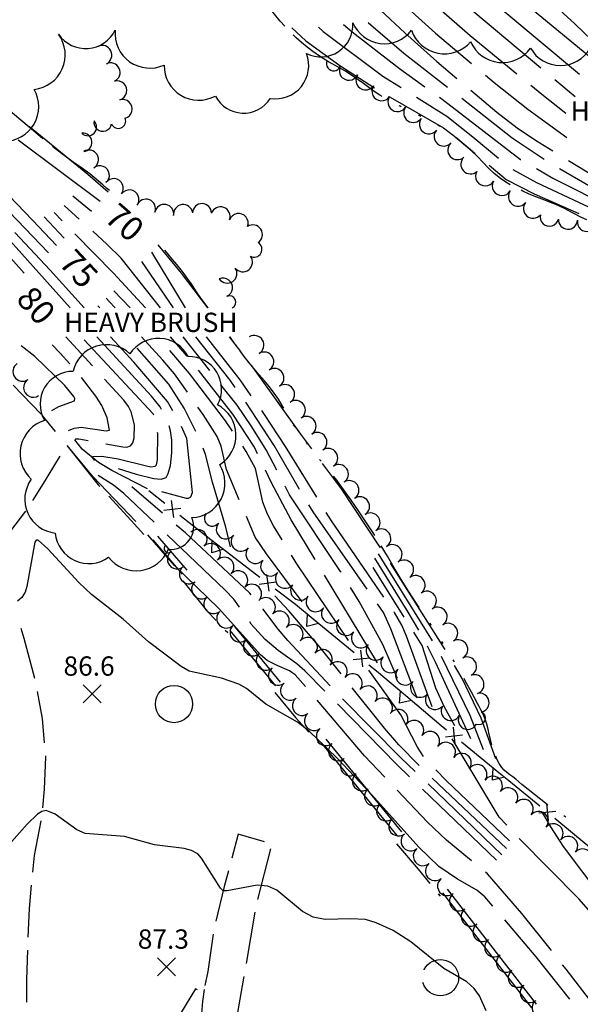
# Model space of a CAD drawing. Extents: x 6148899 to 6157421, y 1943186 to 1951280.
# Drawn here: x 6154988 to 6155081, y 1946812 to 1946975 of the extents above; entities that cross this region are included whole.
import ezdxf
from ezdxf.enums import TextEntityAlignment as Align

# ---------------------------------------------------------------- set-up
doc = ezdxf.new("R2010")
doc.units = 0
doc.header["$LTSCALE"] = 40
doc.header["$MEASUREMENT"] = 0
for name, color, linetype in [('BRUSH_LINE', 3, 'Continuous'), ('CONCRETE', 6, 'Continuous'), ('HIDDEN_INDEX', 10, 'Continuous'), ('HIDDEN_INTERM', 11, 'Continuous'), ('HIDDEN_WATER_LINE', 5, 'Continuous'), ('INDEX_CONTOUR', 10, 'Continuous'), ('INTERM_CONTOUR', 11, 'Continuous'), ('PAVED_SURFACE', 9, 'Continuous'), ('RETAINING_WALL', 6, 'Continuous'), ('RETAINING_WALL-FENCE', 6, 'Continuous'), ('SPOT', 1, 'Continuous'), ('SPOT_ANNOTATION', 1, 'Continuous'), ('STRUCTURE', 6, 'Continuous'), ('TREE_LINE', 3, 'Continuous'), ('WALL', 6, 'Continuous')]:
    doc.layers.add(name, color=color, linetype=linetype)
doc.styles.add('ROMANS', font='ROMANS.shx')

# ---------------------------------------------------------------- blocks, each defined once
blk = doc.blocks.new('SPOT')
for points in [[(-5, 5), (5, -5)], [(5, 5), (-5, -5)]]:
    blk.add_lwpolyline(points)

msp = doc.modelspace()

# ---------------------------------------------------------------- linework, layer by layer
at = {"layer": 'BRUSH_LINE'}
for centre, radius, start, end in [((6155001.37, 1946969.56, 66.56), 1.6, 295.4325, 115.4325), ((6155002.74, 1946966.67, 66.52), 1.6, 295.3737, 115.3737), ((6155039.76, 1946968.14, 67.22), 1.2, 156.837, 336.837), ((6155042.31, 1946966.97, 67.22), 1.59, 154.1762, 334.1762), ((6155003.86, 1946963.69, 66.49), 1.6, 285.8409, 105.8409), ((6155045.07, 1946965.38, 67.22), 1.6, 145.8647, 325.8647), ((6155047.72, 1946963.58, 67.22), 1.6, 145.9956, 325.9956), ((6155004.74, 1946960.61, 66.49), 1.6, 285.8409, 105.8409), ((6155050.37, 1946961.79, 67.22), 1.6, 145.9057, 325.9057), ((6155053, 1946959.98, 67.22), 1.6, 145.0786, 325.0786), ((6154999, 1946957.62, 66.65), 1.44, 225.5794, 45.5794), ((6155001.47, 1946958.4, 66.53), 1.48, 170.3953, 350.3953), ((6155004.05, 1946958.61, 66.49), 1.22, 202.0506, 22.0506), ((6155055.59, 1946958.09, 67.22), 1.6, 142.5955, 322.5955), ((6155058.05, 1946956.06, 67.22), 1.6, 138.3423, 318.3423), ((6154998.15, 1946955.08, 66.8), 1.52, 275.6951, 95.6951), ((6154999.15, 1946952.21, 66.88), 1.6, 302.0102, 122.0102), ((6155060.32, 1946953.81, 67.22), 1.6, 132.2158, 312.2158), ((6155062.48, 1946951.45, 67.22), 1.6, 132.6259, 312.6259), ((6155000.99, 1946949.63, 66.9), 1.57, 309.1928, 129.1928), ((6155064.94, 1946949.46, 67.28), 1.6, 149.6788, 329.6788), ((6155003.28, 1946947.47, 66.91), 1.6, 323.9649, 143.9649), ((6155067.7, 1946947.85, 67.34), 1.6, 149.6788, 329.6788), ((6155005.87, 1946945.59, 66.91), 1.6, 323.9649, 143.9649), ((6155070.36, 1946946.08, 67.4), 1.6, 142.9386, 322.9386), ((6155008.64, 1946944.08, 66.91), 1.58, 339.1148, 159.1148), ((6155011.67, 1946943.23, 66.89), 1.57, 349.5517, 169.5517), ((6155014.8, 1946943.17, 66.86), 1.6, 8.1301, 188.1301), ((6155017.94, 1946943.36, 66.83), 1.56, 358.797, 178.797), ((6155021, 1946942.79, 66.79), 1.6, 340.3122, 160.3122), ((6155072.86, 1946944.09, 67.45), 1.6, 140.0055, 320.0055), ((6155024, 1946941.69, 66.74), 1.59, 339.1542, 159.1542), ((6155075.58, 1946942.71, 67.47), 1.54, 166.7875, 346.7875), ((6155078.67, 1946942.26, 67.49), 1.6, 176.3277, 356.3277), ((6155081.76, 1946941.84, 67.55), 1.53, 168.0992, 348.0992), ((6155026.36, 1946939.79, 66.7), 1.6, 303.2917, 123.2917), ((6155026.6, 1946937.33, 66.64), 1.29, 240.2165, 60.2165), ((6155024.7, 1946935.22, 66.61), 1.6, 218.0402, 38.0402), ((6155022.12, 1946933.33, 66.59), 1.6, 214.5105, 34.5105), ((6155021.43, 1946930.99, 66.59), 1.57, 293.5281, 113.5281), ((6155022.5, 1946928.59, 66.71), 1.05, 294.8034, 114.8034), ((6155026.6, 1946921.46, 66.86), 1.6, 300.8558, 120.8558), ((6155028.24, 1946918.71, 66.89), 1.6, 300.8558, 120.8558), ((6154988.15, 1946917.07, 84.24), 1.6, 123.8163, 303.8163), ((6155029.93, 1946915.99, 66.93), 1.6, 302.6481, 122.6481), ((6154989.93, 1946914.41, 84.4), 1.6, 123.8013, 303.8013), ((6155031.69, 1946913.32, 66.95), 1.6, 304.0966, 124.0966), ((6155033.48, 1946910.67, 66.96), 1.6, 304.0966, 124.0966), ((6155035.27, 1946908.02, 66.98), 1.6, 304.0966, 124.0966), ((6155037.07, 1946905.37, 66.99), 1.6, 304.0966, 124.0966), ((6155038.86, 1946902.72, 67), 1.6, 303.9361, 123.9361), ((6155040.63, 1946900.05, 67.01), 1.6, 303.2514, 123.2514), ((6155042.38, 1946897.38, 67.02), 1.6, 303.2514, 123.2514), ((6155044.14, 1946894.7, 67.03), 1.6, 303.2514, 123.2514), ((6155019.64, 1946892.73, 80.21), 1.3, 141.0665, 321.0665), ((6155045.89, 1946892.02, 67.03), 1.6, 303.2514, 123.2514), ((6155021.89, 1946890.91, 79.75), 1.6, 141.0665, 321.0665), ((6155017.19, 1946889.27, 81.4), 1.6, 313.6443, 133.6443), ((6155024.37, 1946888.88, 79.21), 1.6, 140.0401, 320.0401), ((6155047.67, 1946889.36, 67.04), 1.6, 304.2444, 124.2444), ((6155012.32, 1946887.71, 84.99), 0.689, 129.6749, 309.6749), ((6155019.4, 1946886.96, 81.45), 1.6, 313.6443, 133.6443), ((6155049.53, 1946886.76, 67.05), 1.6, 306.8369, 126.8369), ((6155013.77, 1946885.94, 85.08), 1.6, 129.1555, 309.1555), ((6155026.81, 1946886.82, 78.65), 1.6, 139.813, 319.813), ((6155021.64, 1946884.67, 81.5), 1.6, 315.2123, 135.2123), ((6155029.26, 1946884.75, 78.1), 1.6, 139.813, 319.813), ((6155051.45, 1946884.2, 67.07), 1.6, 306.8369, 126.8369), ((6155015.78, 1946883.46, 85.16), 1.6, 128.9948, 308.9948), ((6155023.92, 1946882.43, 81.57), 1.6, 315.8186, 135.8186), ((6155031.72, 1946882.71, 77.44), 1.6, 140.7191, 320.7191), ((6155053.37, 1946881.64, 67.09), 1.6, 306.8369, 126.8369), ((6155017.8, 1946880.97, 85.24), 1.6, 128.9948, 308.9948), ((6155026.22, 1946880.2, 81.66), 1.6, 315.8186, 135.8186), ((6155034.24, 1946880.74, 76.52), 1.6, 143.2883, 323.2883), ((6155055.24, 1946879.04, 67.11), 1.6, 304.6516, 124.6516), ((6155019.83, 1946878.51, 85.3), 1.6, 130.1629, 310.1629), ((6155028.51, 1946877.97, 81.75), 1.6, 315.8186, 135.8186), ((6155036.8, 1946878.83, 75.61), 1.6, 143.2883, 323.2883), ((6155021.97, 1946876.13, 85.31), 1.6, 133.6868, 313.6868), ((6155030.81, 1946875.74, 81.84), 1.6, 315.8186, 135.8186), ((6155039.37, 1946876.91, 74.72), 1.6, 143.1224, 323.1224), ((6155057.02, 1946876.39, 67.13), 1.6, 303.145, 123.145), ((6155033.1, 1946873.51, 81.93), 1.6, 315.8186, 135.8186), ((6155041.87, 1946874.91, 74.53), 1.6, 139.7058, 319.7058), ((6155058.77, 1946873.71, 67.15), 1.6, 303.145, 123.145), ((6155024.18, 1946873.81, 85.32), 1.6, 133.6868, 313.6868), ((6155044.31, 1946872.84, 74.34), 1.6, 139.7058, 319.7058), ((6155026.39, 1946871.5, 85.33), 1.6, 133.6868, 313.6868), ((6155035.48, 1946871.37, 82.02), 1.6, 320.4397, 140.4397), ((6155046.75, 1946870.78, 74.15), 1.6, 139.7058, 319.7058), ((6155060.43, 1946870.98, 67.17), 1.6, 299.5601, 119.5601), ((6155028.54, 1946869.13, 85.33), 1.6, 130.6115, 310.6115), ((6155037.96, 1946869.35, 82.05), 1.6, 321.1019, 141.1019), ((6155040.45, 1946867.34, 82.06), 1.6, 321.1019, 141.1019), ((6155049.2, 1946868.71, 73.83), 1.6, 140.0267, 320.0267), ((6155061.9, 1946868.14, 67.21), 1.6, 295.3259, 115.3259), ((6155030.57, 1946866.66, 85.33), 1.6, 128.2522, 308.2522), ((6155042.94, 1946865.33, 82.08), 1.6, 321.1019, 141.1019), ((6155051.66, 1946866.67, 73.24), 1.6, 140.5999, 320.5999), ((6155032.55, 1946864.15, 85.33), 1.6, 128.2522, 308.2522), ((6155054.13, 1946864.64, 72.66), 1.6, 140.5999, 320.5999), ((6155063.13, 1946865.19, 67.37), 1.6, 289.694, 109.694), ((6155045.43, 1946863.32, 82.1), 1.6, 321.1019, 141.1019), ((6155056.6, 1946862.61, 72.08), 1.6, 140.5999, 320.5999), ((6155063.99, 1946862.13, 68.36), 1.59, 281.902, 101.902), ((6155034.53, 1946861.63, 85.33), 1.6, 128.2522, 308.2522), ((6155047.93, 1946861.32, 82.12), 1.6, 321.5407, 141.5407), ((6155036.51, 1946859.12, 85.33), 1.6, 128.2522, 308.2522), ((6155050.5, 1946859.42, 82.13), 1.6, 325.42, 145.42), ((6155059.23, 1946860.79, 71.19), 1.6, 150.0915, 330.0915), ((6155063.89, 1946859.58, 68.89), 1.08, 246.2618, 66.2618), ((6155053.13, 1946857.6, 82.14), 1.6, 325.42, 145.42), ((6155062.03, 1946859.29, 70.2), 1.58, 153.6693, 333.6693), ((6155038.5, 1946856.61, 85.34), 1.6, 128.6015, 308.6015), ((6155055.77, 1946855.79, 82.15), 1.6, 325.42, 145.42), ((6155058.4, 1946853.97, 82.16), 1.6, 325.42, 145.42), ((6155040.5, 1946854.11, 85.34), 1.6, 128.7182, 308.7182), ((6155042.5, 1946851.62, 85.35), 1.6, 128.7182, 308.7182), ((6155061.03, 1946852.15, 82.16), 1.6, 324.9728, 144.9728), ((6155063.62, 1946850.27, 82.15), 1.6, 323.1416, 143.1416), ((6155044.5, 1946849.12, 85.36), 1.6, 128.7182, 308.7182), ((6155066.18, 1946848.35, 82.04), 1.6, 323.1416, 143.1416), ((6155046.5, 1946846.62, 85.36), 1.6, 128.7182, 308.7182), ((6155068.74, 1946846.43, 81.92), 1.6, 323.1416, 143.1416), ((6155071.3, 1946844.51, 81.81), 1.6, 323.1416, 143.1416), ((6155048.51, 1946844.13, 85.37), 1.6, 128.9009, 308.9009), ((6155073.81, 1946842.52, 81.7), 1.6, 320.1068, 140.1068), ((6155050.53, 1946841.65, 85.38), 1.6, 129.3464, 309.3464), ((6155076.25, 1946840.46, 81.62), 1.6, 319.4464, 139.4464), ((6155052.56, 1946839.17, 85.38), 1.6, 129.3464, 309.3464), ((6155078.68, 1946838.38, 81.54), 1.6, 319.4464, 139.4464), ((6155054.59, 1946836.7, 85.39), 1.6, 129.3464, 309.3464), ((6155081.12, 1946836.3, 81.46), 1.6, 319.4464, 139.4464), ((6155056.61, 1946834.22, 85.4), 1.6, 129.3464, 309.3464), ((6155058.62, 1946831.73, 85.4), 1.6, 128.4657, 308.4657), ((6155060.59, 1946829.21, 85.4), 1.6, 127.4835, 307.4835), ((6155062.54, 1946826.67, 85.4), 1.6, 127.4835, 307.4835), ((6155064.49, 1946824.13, 85.4), 1.6, 127.4835, 307.4835), ((6155066.44, 1946821.59, 85.4), 1.6, 127.4835, 307.4835), ((6155068.39, 1946819.06, 85.4), 1.6, 127.6433, 307.6433), ((6155070.35, 1946816.53, 85.4), 1.6, 128.2296, 308.2296), ((6155072.33, 1946814.02, 85.4), 1.6, 128.2296, 308.2296), ((6155074.31, 1946811.51, 85.4), 1.6, 128.2296, 308.2296)]:
    msp.add_arc(centre, radius, start, end, dxfattribs=at)
at = {"layer": 'CONCRETE'}
for points in [[(6154995.57, 1946904.74, 85.29), (6155000.72, 1946898.3, 85.33), (6155000.99, 1946898.01, 85.33)], [(6154989.87, 1946895.7, 85.62), (6154991.9, 1946898.93, 85.57), (6154993.83, 1946902.16, 85.47), (6154994.4, 1946903.06, 85.41)], [(6155002.45, 1946896.42, 85.33), (6155006.18, 1946892.35, 85.33), (6155008.29, 1946890.05, 85.33)], [(6154984.27, 1946886.89, 85.81), (6154984.02, 1946887.91, 85.78), (6154988.7, 1946893.89, 85.65)], [(6155014.74, 1946882.37, 85.29), (6155018.77, 1946877.31, 85.61), (6155020.28, 1946875.75, 85.59)], [(6154990.2, 1946866.13, 86.29), (6154988.43, 1946872.81, 86.13), (6154987.9, 1946874.46, 86.09)], [(6155021.78, 1946874.2, 85.58), (6155022.21, 1946873.76, 85.57)], [(6154991.81, 1946855.47, 86.59), (6154991.46, 1946859.52, 86.48), (6154990.64, 1946864.02, 86.34)], [(6155030.03, 1946863.82, 85.81), (6155033.43, 1946859.71, 85.99), (6155035.66, 1946857.26, 86.1)], [(6155037.11, 1946855.67, 86.18), (6155037.47, 1946855.27, 86.2)], [(6154991.49, 1946844.7, 86.98), (6154991.8, 1946847.78, 86.82), (6154992, 1946853.15, 86.65), (6154991.99, 1946853.32, 86.65)], [(6154989.88, 1946834.03, 87.21), (6154990.15, 1946836.82, 87.21), (6154991.24, 1946842.55, 87.08)], [(6155028.31, 1946839.06, 86.76), (6155023.94, 1946840.31, 86.79), (6155022.87, 1946836.35, 86.87)], [(6155027.22, 1946829.5, 87.13), (6155029.35, 1946837.88, 86.79)], [(6155050.22, 1946838.76, 86.55), (6155053.78, 1946834.54, 86.61), (6155055.76, 1946832.13, 86.65)], [(6155022.31, 1946834.27, 86.91), (6155021.61, 1946831.67, 86.96), (6155020.24, 1946825.88, 87.16)], [(6154989.08, 1946823.26, 87.23), (6154989.28, 1946828, 87.21), (6154989.66, 1946831.88, 87.21)], [(6155057.13, 1946830.46, 86.68), (6155057.44, 1946830.08, 86.68)], [(6155025.31, 1946818.88, 87.31), (6155026.77, 1946827.39, 87.19)], [(6155019.8, 1946823.77, 87.22), (6155018.88, 1946817.57, 87.38), (6155018.41, 1946815.24, 87.43)], [(6154988.85, 1946812.47, 87.31), (6154988.84, 1946816.2, 87.24), (6154989, 1946821.1, 87.24)], [(6155054.78, 1946817.84, 86.93), (6155054.81, 1946817.91, 86.93), (6155055.06, 1946818.31, 86.93), (6155055.37, 1946818.67, 86.93), (6155055.73, 1946818.98, 86.93), (6155056.13, 1946819.22, 86.93), (6155056.57, 1946819.41, 86.93), (6155057.03, 1946819.52, 86.93), (6155057.5, 1946819.55, 86.93), (6155057.97, 1946819.52, 86.93), (6155058.43, 1946819.41, 86.93), (6155058.86, 1946819.22, 86.93), (6155059.27, 1946818.98, 86.93), (6155059.63, 1946818.67, 86.93), (6155059.93, 1946818.31, 86.93), (6155060.18, 1946817.91, 86.93), (6155060.36, 1946817.47, 86.93), (6155060.47, 1946817.01, 86.93), (6155060.51, 1946816.54, 86.93)], [(6155023.43, 1946808.24, 87.49), (6155024.9, 1946816.45, 87.34), (6155024.95, 1946816.75, 87.34)], [(6155060.51, 1946816.54, 86.93), (6155060.47, 1946816.07, 86.93), (6155060.36, 1946815.61, 86.93), (6155060.18, 1946815.17, 86.93), (6155059.93, 1946814.77, 86.93), (6155059.63, 1946814.41, 86.93), (6155059.27, 1946814.1, 86.93), (6155058.86, 1946813.85, 86.93), (6155058.43, 1946813.67, 86.93), (6155057.97, 1946813.56, 86.93), (6155057.5, 1946813.53, 86.93), (6155057.03, 1946813.56, 86.93), (6155056.57, 1946813.67, 86.93), (6155056.13, 1946813.85, 86.93), (6155055.73, 1946814.1, 86.93), (6155055.37, 1946814.41, 86.93), (6155055.06, 1946814.77, 86.93), (6155054.81, 1946815.17, 86.93), (6155054.63, 1946815.61, 86.93), (6155054.6, 1946815.73, 86.93)], [(6155017.2, 1946814.53, 87.45), (6155016.83, 1946814.66, 87.45), (6155014.35, 1946810.58, 87.34), (6155012.52, 1946807.64, 87.34)]]:
    msp.add_polyline3d(points, dxfattribs=at)
at = {"layer": 'HIDDEN_INDEX'}
for points, elevation in [([(6155069.98, 1946979.5), (6155083.08, 1946968.67)], 75), ([(6155047.58, 1946977.03), (6155051.59, 1946973.24), (6155056.92, 1946968.48), (6155060.24, 1946965.69)], 70), ([(6155062.53, 1946963.76), (6155066.88, 1946960.09), (6155070.23, 1946957.51), (6155073.25, 1946955.42), (6155076.17, 1946953.65)], 70), ([(6155001.04, 1946945.28), (6154987.42, 1946955.46)], 70), ([(6155078.74, 1946952.1), (6155086.23, 1946947.56), (6155093.46, 1946943.62)], 70), ([(6154993.78, 1946937.97), (6154989.79, 1946942.2), (6154982.02, 1946950.25)], 75), ([(6155015.21, 1946927.63), (6155009.62, 1946936.86)], 70), ([(6155003.5, 1946927.63), (6155002.59, 1946928.61), (6155002.01, 1946929.24)], 75), ([(6154999.74, 1946918), (6154995.31, 1946922.83)], 80), ([(6155015.53, 1946913.63), (6155013.36, 1946916.71), (6155011.45, 1946918.98), (6155007.91, 1946922.83)], 75), ([(6155026.11, 1946913.05), (6155024.25, 1946915.68), (6155018.66, 1946922.83)], 70), ([(6155001.99, 1946905.08), (6155004.8, 1946904.57), (6155005.43, 1946904.55), (6155006.05, 1946904.76), (6155006.44, 1946905.26), (6155006.69, 1946906.05), (6155006.71, 1946908.25), (6155006.15, 1946910.39), (6155005.73, 1946911.26), (6155004.94, 1946912.31), (6155001.76, 1946915.78)], 80), ([(6155024.11, 1946895.8), (6155021.97, 1946900.8), (6155021.11, 1946904.71), (6155020.47, 1946906.3), (6155018.14, 1946909.92), (6155017.26, 1946911.18)], 75), ([(6154993.62, 1946907.14), (6154991.41, 1946909.81)], 85), ([(6155036.96, 1946896.26), (6155031.8, 1946904.64), (6155028.31, 1946909.92), (6155027.84, 1946910.6)], 70), ([(6155006.93, 1946892.22), (6154999.83, 1946899.64), (6154995.54, 1946904.82)], 85), ([(6155008.89, 1946897.64), (6155002.98, 1946900.66), (6155000.73, 1946901.99), (6154998.07, 1946904.19), (6154996.81, 1946905.72), (6154997, 1946905.9), (6154997.47, 1946905.89), (6154999.04, 1946905.61)], 80), ([(6155034.53, 1946878.85), (6155028.63, 1946886.84), (6155026.76, 1946889.61), (6155025.29, 1946893.04)], 75), ([(6155048.12, 1946879.67), (6155039.41, 1946892.29), (6155038.54, 1946893.71)], 70), ([(6155020.73, 1946877.77), (6155013.38, 1946884.9), (6155008.95, 1946890)], 85), ([(6155056.1, 1946861.44), (6155051.87, 1946873.19), (6155051.08, 1946875.02), (6155049.87, 1946877.13), (6155049.82, 1946877.2)], 70), ([(6155035.08, 1946864.81), (6155033.4, 1946866.78), (6155032.45, 1946867.44), (6155030.4, 1946868.3)], 85), ([(6155048.27, 1946849.79), (6155044.89, 1946853.35), (6155037.03, 1946862.54)], 85), ([(6155068.51, 1946841.81), (6155067.27, 1946843.16), (6155059.43, 1946856.14)], 80), ([(6155062.66, 1946835.94), (6155058.48, 1946839.36), (6155055.33, 1946842.34), (6155050.33, 1946847.61)], 85), ([(6155082.38, 1946827.41), (6155080.51, 1946829.58), (6155070.57, 1946839.63)], 80), ([(6155075.91, 1946821.03), (6155071.03, 1946827.17), (6155065.31, 1946833.77), (6155064.98, 1946834.03)], 85), ([(6155088.14, 1946805.21), (6155078.37, 1946817.94), (6155077.78, 1946818.68)], 85)]:
    msp.add_lwpolyline(points, dxfattribs=dict(at, elevation=elevation))
at = {"layer": 'HIDDEN_INTERM'}
for points, elevation in [([(6155049.89, 1946979.36), (6155056.66, 1946973.19), (6155062.68, 1946968.17)], 71), ([(6155061.15, 1946978.36), (6155074.18, 1946967.43)], 73), ([(6155057.16, 1946977.41), (6155062.42, 1946972.83), (6155070.17, 1946966.47)], 72), ([(6155067.53, 1946977.28), (6155080.57, 1946966.38)], 74), ([(6155077.26, 1946977.04), (6155079.79, 1946974.74), (6155089.6, 1946965.35)], 76), ([(6155041.4, 1946974.64), (6155042.84, 1946973.4), (6155050.72, 1946967.32), (6155054.9, 1946964.31)], 68), ([(6155045.49, 1946974.96), (6155045.58, 1946974.88), (6155051.42, 1946969.9), (6155058.67, 1946964.24)], 69), ([(6155032.83, 1946974.09), (6155035.16, 1946971.93), (6155040.78, 1946967.85), (6155046.58, 1946964.15)], 66), ([(6155037.27, 1946974.17), (6155038.03, 1946973.45), (6155047.96, 1946966.06), (6155050.98, 1946964.16)], 67), ([(6155064.98, 1946966.24), (6155066.43, 1946965.03), (6155072.01, 1946960.6), (6155078.45, 1946955.87)], 71), ([(6155076.47, 1946965.51), (6155079.84, 1946962.68)], 73), ([(6155072.48, 1946964.56), (6155074.32, 1946963.06), (6155078.31, 1946959.9)], 72), ([(6155049.14, 1946962.59), (6155057.99, 1946957.48), (6155060.33, 1946955.71), (6155063.28, 1946953.24)], 66), ([(6155053.52, 1946962.56), (6155058.54, 1946959.41), (6155062.9, 1946956.02), (6155067.15, 1946952.45)], 67), ([(6155057.33, 1946962.56), (6155058.74, 1946961.55), (6155070.77, 1946952.25), (6155070.82, 1946952.22)], 68), ([(6155061.04, 1946962.39), (6155069.41, 1946955.85), (6155074.7, 1946952.3)], 69), ([(6155002.36, 1946946.81), (6154998.97, 1946949.76), (6154989.28, 1946957.67)], 66), ([(6155065.58, 1946951.31), (6155068.39, 1946948.94), (6155073.03, 1946946.55), (6155080.45, 1946943.28)], 66), ([(6155069.5, 1946950.6), (6155073.46, 1946948.45), (6155084.77, 1946943.12)], 67), ([(6155073.42, 1946950.72), (6155076.15, 1946949.15), (6155086.17, 1946944.09), (6155088.32, 1946942.58)], 68), ([(6155077.27, 1946950.76), (6155091.99, 1946942.24)], 69), ([(6154992.47, 1946936.75), (6154980.68, 1946948.99)], 76), ([(6154988.41, 1946933.39), (6154978.98, 1946943.95), (6154976.92, 1946945.87), (6154976.91, 1946945.89)], 79), ([(6154999.59, 1946943.61), (6154996.52, 1946946.18)], 71), ([(6154997.56, 1946942.34), (6154995.04, 1946944.61)], 72), ([(6154995.08, 1946939.18), (6154991.71, 1946942.75)], 74), ([(6154994.73, 1946942.07), (6154993.39, 1946943.44)], 73), ([(6155011.02, 1946927.63), (6155004.51, 1946935.9), (6155002.14, 1946938.22), (6154999.79, 1946940.34)], 72), ([(6154996.05, 1946927.63), (6154984.7, 1946940.29)], 78), ([(6154998.4, 1946927.63), (6154992.73, 1946933.86), (6154986.85, 1946940.11)], 77), ([(6155008.57, 1946927.63), (6155003.22, 1946933.37), (6154996.83, 1946939.92)], 73), ([(6155018.88, 1946927.63), (6155014.52, 1946933.39), (6155010.66, 1946938.06)], 66), ([(6155013.19, 1946927.63), (6155007.96, 1946935.34)], 71), ([(6155005.99, 1946927.63), (6155003.32, 1946930.46)], 74), ([(6155000.99, 1946927.63), (6155000.67, 1946927.98)], 76), ([(6155011.22, 1946910.77), (6155010.99, 1946911.22), (6155009.54, 1946912.99), (6155000.47, 1946922.83)], 78), ([(6155013.08, 1946910.55), (6155012.18, 1946912.09), (6155006.6, 1946918.61), (6155002.76, 1946922.83)], 77), ([(6155010.55, 1946922.8), (6155010.52, 1946922.83)], 74), ([(6155015.45, 1946919.6), (6155012.68, 1946922.83)], 73), ([(6155019.21, 1946917.24), (6155014.8, 1946922.83)], 72), ([(6155023.45, 1946914.42), (6155022.58, 1946915.62), (6155016.91, 1946922.83)], 71), ([(6155024.37, 1946920.38), (6155022.51, 1946922.83)], 66), ([(6154993.03, 1946910.63), (6154994.18, 1946911.25), (6154996.76, 1946912.19), (6154996.82, 1946912.6), (6154996.66, 1946912.92), (6154995.17, 1946914.76), (6154990.21, 1946919.54), (6154987.93, 1946921.36)], 82), ([(6154995.99, 1946918.33), (6154994.4, 1946920.14), (6154993.06, 1946921.5)], 81), ([(6155009.91, 1946909.84), (6155009.82, 1946910.04), (6154998.38, 1946922.31)], 79), ([(6155016.93, 1946907.12), (6155014.95, 1946911.01), (6155012.42, 1946914.95), (6155007.19, 1946920.95)], 76), ([(6155023, 1946907.17), (6155021.84, 1946908.88), (6155015.83, 1946916.73), (6155012.57, 1946920.58)], 74), ([(6155036.16, 1946904.23), (6155034.32, 1946906.7), (6155027.1, 1946916.78), (6155026.18, 1946917.99)], 66), ([(6154995.75, 1946907.27), (6154996.73, 1946907.67), (6154997.86, 1946907.82), (6155002.05, 1946907.22), (6155002.59, 1946907.37), (6155002.2, 1946909.39), (6155001.29, 1946911.43), (6155000.29, 1946913), (6154997.95, 1946916.06)], 81), ([(6155027.16, 1946903.44), (6155026.63, 1946904.55), (6155023.06, 1946910.01), (6155017.36, 1946917.29)], 73), ([(6155030.34, 1946900.69), (6155028.56, 1946904.09), (6155026.21, 1946907.9), (6155023.76, 1946911.47), (6155021.06, 1946914.89)], 72), ([(6155034.09, 1946897.5), (6155034.04, 1946897.59), (6155029.93, 1946904.83), (6155025.2, 1946911.98)], 71), ([(6155004.03, 1946901), (6155007.02, 1946900.04), (6155009.92, 1946899.34), (6155011.13, 1946899.23), (6155011.99, 1946899.5), (6155012.34, 1946900.15), (6155012.68, 1946901.49), (6155012.92, 1946903.61), (6155012.94, 1946905.66), (6155012.72, 1946907.26), (6155012.49, 1946908.06)], 78), ([(6155011.21, 1946897.15), (6155015.33, 1946896.08), (6155015.68, 1946896.07), (6155016.06, 1946896.29), (6155016.38, 1946897), (6155015.43, 1946905.94), (6155014.55, 1946907.94)], 77), ([(6155000.14, 1946902.32), (6154999.77, 1946902.82), (6154999.86, 1946903), (6155001.28, 1946903.02), (6155004.04, 1946902.57), (6155008.71, 1946901.42), (6155009.43, 1946901.29), (6155010.18, 1946901.37), (6155010.36, 1946901.58), (6155010.54, 1946902.4), (6155010.58, 1946906.81), (6155010.56, 1946906.95)], 79), ([(6155031.21, 1946889.17), (6155029.8, 1946891.47), (6155028.81, 1946893.41), (6155028.03, 1946895.42), (6155026.81, 1946900.97), (6155025.26, 1946903.83), (6155024.68, 1946904.68)], 74), ([(6155022.67, 1946888), (6155021.9, 1946891.27), (6155019.68, 1946898.7), (6155018.49, 1946903.29), (6155018.11, 1946904.37)], 76), ([(6155047.58, 1946887.82), (6155041.1, 1946897.59), (6155037.95, 1946901.82)], 66), ([(6155009.97, 1946892.08), (6155004.96, 1946896.86), (6155003.27, 1946898.22), (6155000.68, 1946899.82)], 84), ([(6155036.72, 1946885.89), (6155032.71, 1946892.5), (6155029.44, 1946898.63), (6155028.45, 1946900.73)], 73), ([(6155011.39, 1946893.57), (6155006.28, 1946897.97)], 83), ([(6155041, 1946883.79), (6155040.93, 1946883.9), (6155032.47, 1946896.6), (6155031.73, 1946898.03)], 72), ([(6155045.36, 1946880.98), (6155036.38, 1946893.8), (6155035.67, 1946894.95)], 71), ([(6155026.11, 1946880.04), (6155025.85, 1946880.33), (6155015.18, 1946890.3), (6155013.66, 1946891.61)], 83), ([(6155024.14, 1946878.01), (6155023.24, 1946879.32), (6155021.76, 1946880.82), (6155012.14, 1946890.01)], 84), ([(6155042.23, 1946872.48), (6155033.66, 1946885.19), (6155032.78, 1946886.61)], 74), ([(6155056.18, 1946872.41), (6155047.24, 1946886.86)], 67), ([(6155053.91, 1946874.16), (6155052, 1946877.42), (6155046.6, 1946886.1)], 68), ([(6155058.3, 1946870.94), (6155058.19, 1946871.12), (6155049.23, 1946885.31)], 66), ([(6155047.08, 1946868.78), (6155038.27, 1946883.32)], 73), ([(6155051.5, 1946876.35), (6155046.31, 1946884.54)], 69), ([(6155050.36, 1946866.15), (6155047.93, 1946871.78), (6155044.01, 1946878.95), (6155042.58, 1946881.24)], 72), ([(6155041.01, 1946866.94), (6155037.55, 1946871.29), (6155032.33, 1946877.38), (6155030.01, 1946879.89)], 82), ([(6155053.65, 1946862.9), (6155049.27, 1946874.42), (6155048.06, 1946877.12), (6155047.08, 1946878.52)], 71), ([(6155039.21, 1946864.96), (6155032.16, 1946872.48), (6155030.56, 1946874.35), (6155028.01, 1946877.73)], 83), ([(6155038.3, 1946864.06), (6155035, 1946867.41), (6155033.68, 1946868.59), (6155030.57, 1946870.81), (6155028.42, 1946872.61), (6155026.11, 1946875.18), (6155025.85, 1946875.55)], 84), ([(6155059.89, 1946858.32), (6155058.14, 1946861.54), (6155056.76, 1946864.55), (6155054.48, 1946871.65), (6155053.1, 1946873.82)], 69), ([(6155062.55, 1946856.14), (6155056.69, 1946868.85), (6155055.35, 1946871.54)], 68), ([(6155064.65, 1946854.32), (6155062.42, 1946860), (6155057.66, 1946869.8)], 67), ([(6155054.71, 1946853.21), (6155053.69, 1946854.76), (6155050.91, 1946860.12), (6155045.61, 1946867.52)], 81), ([(6155066.68, 1946852.83), (6155064.26, 1946859.55), (6155061.08, 1946866.16), (6155059.81, 1946868.34)], 66), ([(6155053.99, 1946851.75), (6155050.59, 1946855.14), (6155048.19, 1946857.9), (6155042.87, 1946864.59)], 82), ([(6155053.28, 1946850.75), (6155050.87, 1946853.07), (6155041.27, 1946862.78)], 83), ([(6155052.38, 1946849.87), (6155050.25, 1946851.91), (6155040.4, 1946861.93)], 84), ([(6155068.98, 1946839.21), (6155058.46, 1946849.24), (6155056.72, 1946850.99)], 81), ([(6155068.45, 1946837.94), (6155056.12, 1946849.64)], 82), ([(6155066.8, 1946836), (6155054.54, 1946847.79)], 84), ([(6155067.7, 1946836.89), (6155055.45, 1946848.67)], 83), ([(6155084.16, 1946830), (6155077.93, 1946838.27), (6155075.8, 1946841.53), (6155074.42, 1946843.92)], 79), ([(6155066.22, 1946828.4), (6155064.89, 1946829.95), (6155063.56, 1946831.03), (6155060.35, 1946832.88), (6155057.21, 1946834.98)], 86), ([(6155078.95, 1946812.98), (6155073.38, 1946819.98), (6155068.16, 1946826.11)], 86)]:
    msp.add_lwpolyline(points, dxfattribs=dict(at, elevation=elevation))
at = {"layer": 'HIDDEN_WATER_LINE'}
for points in [[(6155031.68, 1946974.33, 65.86), (6155030.89, 1946975.2, 65.86), (6155029.95, 1946976.33, 65.86), (6155029.06, 1946977.5, 65.86), (6155028.23, 1946978.71, 65.86), (6155027.49, 1946979.95, 65.86), (6155026.94, 1946981.11, 65.86), (6155026.48, 1946982.32, 65.86), (6155026.07, 1946983.55, 65.86), (6155025.7, 1946984.58, 65.86)], [(6155042.93, 1946966.11, 65.86), (6155041.61, 1946966.93, 65.86), (6155040.26, 1946967.7, 65.86), (6155038.9, 1946968.46, 65.86), (6155037.57, 1946969.26, 65.86), (6155036.3, 1946970.14, 65.86), (6155035.37, 1946970.88, 65.86), (6155034.45, 1946971.65, 65.86), (6155033.56, 1946972.44, 65.86), (6155033.08, 1946972.9, 65.86)], [(6155047.84, 1946962.67, 65.86), (6155047.42, 1946962.92, 65.86), (6155046.5, 1946963.53, 65.86), (6155045.6, 1946964.17, 65.86), (6155044.72, 1946964.83, 65.86), (6155043.83, 1946965.48, 65.86), (6155042.93, 1946966.11, 65.86)], [(6154991.54, 1946955.66, 65.9), (6154989.94, 1946957, 65.9), (6154988.21, 1946958.47, 65.9), (6154986.47, 1946959.94, 65.9), (6154985.58, 1946960.69, 65.9), (6154984.7, 1946961.44, 65.9), (6154983.81, 1946962.19, 65.9), (6154982.92, 1946962.94, 65.9), (6154982.37, 1946963.4, 65.9)], [(6155051, 1946960.96, 65.86), (6155050.82, 1946961.06, 65.86), (6155050.65, 1946961.15, 65.86)], [(6155054.24, 1946959.39, 65.86), (6155053.95, 1946959.53, 65.86), (6155053.88, 1946959.56, 65.86)], [(6155057.43, 1946957.73, 65.86), (6155057.31, 1946957.81, 65.86), (6155057.09, 1946957.94, 65.86)], [(6155069.09, 1946948.06, 65.86), (6155068.35, 1946948.49, 65.86), (6155067.46, 1946949.07, 65.86), (6155066.44, 1946949.89, 65.86), (6155065.49, 1946950.8, 65.86), (6155064.58, 1946951.76, 65.86), (6155063.66, 1946952.72, 65.86), (6155062.69, 1946953.63, 65.86), (6155061.66, 1946954.52, 65.86), (6155060.61, 1946955.4, 65.86), (6155060.03, 1946955.86, 65.86)], [(6155002.58, 1946947.07, 65.9), (6155002.15, 1946947.45, 65.9), (6155001.45, 1946948.06, 65.9), (6155000.73, 1946948.67, 65.9), (6155000.01, 1946949.26, 65.9), (6154999.29, 1946949.84, 65.9), (6154998.55, 1946950.41, 65.9), (6154997.9, 1946950.89, 65.9), (6154997.24, 1946951.35, 65.9), (6154996.57, 1946951.81, 65.9), (6154995.91, 1946952.27, 65.9), (6154995.25, 1946952.74, 65.9), (6154993.45, 1946954.11, 65.9), (6154993.1, 1946954.4, 65.9)], [(6155081.8, 1946942.22, 65.86), (6155080.91, 1946942.62, 65.86), (6155079.5, 1946943.35, 65.86), (6155078.08, 1946944.09, 65.86), (6155076.64, 1946944.77, 65.86), (6155075.74, 1946945.13, 65.86), (6155074.84, 1946945.47, 65.86), (6155073.93, 1946945.81, 65.86), (6155073.03, 1946946.17, 65.86), (6155072.14, 1946946.55, 65.86), (6155071.18, 1946947, 65.86), (6155070.87, 1946947.15, 65.86)], [(6155018.98, 1946927.63, 65.9), (6155018.98, 1946927.64, 65.9), (6155018.3, 1946928.53, 65.9), (6155017.64, 1946929.43, 65.9), (6155017.14, 1946930.15, 65.9), (6155016.64, 1946930.88, 65.9), (6155016.16, 1946931.61, 65.9), (6155015.66, 1946932.33, 65.9), (6155015.15, 1946933.04, 65.9), (6155014.46, 1946933.94, 65.9), (6155013.75, 1946934.81, 65.9), (6155013.03, 1946935.67, 65.9), (6155012.3, 1946936.53, 65.9), (6155011.74, 1946937.19, 65.9)], [(6155023.07, 1946922.15, 65.9), (6155022.9, 1946922.39, 65.9), (6155022.58, 1946922.83, 65.9)], [(6155031.49, 1946910.99, 65.9), (6155031.23, 1946911.46, 65.9), (6155030.61, 1946912.5, 65.9), (6155029.93, 1946913.51, 65.9), (6155029.14, 1946914.54, 65.9), (6155028.3, 1946915.54, 65.9), (6155027.44, 1946916.53, 65.9), (6155026.58, 1946917.51, 65.9), (6155025.75, 1946918.52, 65.9), (6155024.78, 1946919.79, 65.9), (6155024.24, 1946920.52, 65.9)], [(6155033.37, 1946907.92, 65.9), (6155033.14, 1946908.25, 65.9)], [(6155035.46, 1946904.99, 65.9), (6155035.33, 1946905.17, 65.9), (6155035.22, 1946905.31, 65.9)], [(6155037.71, 1946902.18, 65.9), (6155037.58, 1946902.34, 65.9), (6155037.45, 1946902.49, 65.9)], [(6155046.61, 1946889.87, 65.9), (6155046.33, 1946890.32, 65.9), (6155045.13, 1946892.15, 65.9), (6155043.92, 1946893.96, 65.9), (6155042.69, 1946895.76, 65.9), (6155041.42, 1946897.53, 65.9), (6155040.12, 1946899.28, 65.9), (6155039.76, 1946899.72, 65.9)], [(6155053.95, 1946877.96, 65.9), (6155053.41, 1946878.76, 65.9), (6155052.18, 1946880.64, 65.9), (6155050.99, 1946882.57, 65.9), (6155049.84, 1946884.51, 65.9), (6155048.69, 1946886.46, 65.9), (6155047.66, 1946888.18, 65.9)], [(6155055.98, 1946874.99, 65.9), (6155055.94, 1946875.05, 65.9), (6155055.76, 1946875.32, 65.9)], [(6155057.96, 1946871.98, 65.9), (6155057.75, 1946872.32, 65.9)], [(6155059.83, 1946868.9, 65.9), (6155059.63, 1946869.25, 65.9)], [(6155066.05, 1946855.15, 65.9), (6155066.04, 1946855.18, 65.9), (6155065.8, 1946856.02, 65.9), (6155065.61, 1946856.88, 65.9), (6155065.43, 1946857.75, 65.9), (6155065.22, 1946858.6, 65.9), (6155064.95, 1946859.43, 65.9), (6155064.71, 1946859.95, 65.9), (6155064.46, 1946860.47, 65.9), (6155064.19, 1946860.98, 65.9), (6155063.91, 1946861.49, 65.9), (6155063.64, 1946862, 65.9), (6155062.65, 1946863.89, 65.9), (6155061.62, 1946865.76, 65.9), (6155061.42, 1946866.13, 65.9)], [(6155075.34, 1946845.15, 65.9), (6155075.22, 1946845.24, 65.9), (6155074.15, 1946846.06, 65.9), (6155073.1, 1946846.9, 65.9), (6155072.06, 1946847.75, 65.9), (6155071.03, 1946848.6, 65.9), (6155069.99, 1946849.46, 65.9), (6155069.52, 1946849.83, 65.9), (6155069.03, 1946850.19, 65.9), (6155068.54, 1946850.56, 65.9), (6155068.09, 1946850.95, 65.9), (6155067.69, 1946851.38, 65.9), (6155067.24, 1946852.05, 65.9), (6155066.87, 1946852.79, 65.9), (6155066.7, 1946853.25, 65.9)], [(6155078.33, 1946843.15, 65.9), (6155077.99, 1946843.36, 65.9)]]:
    msp.add_polyline3d(points, dxfattribs=at)
at = {"layer": 'INDEX_CONTOUR', "elevation": 85}
msp.add_lwpolyline([(6155030.4, 1946868.3), (6155028.75, 1946869.14), (6155027.62, 1946870.06), (6155020.73, 1946877.77)], dxfattribs=at)
at = {"layer": 'INTERM_CONTOUR'}
for points, elevation in [([(6155057.21, 1946834.98), (6155053.9, 1946838.18), (6155046.04, 1946846.94), (6155040.38, 1946852.92), (6155035.73, 1946857.42), (6155033.78, 1946858.89), (6155028.55, 1946861.9), (6155025.32, 1946864.48), (6155024.06, 1946865.2), (6155021.18, 1946866.21), (6155015.82, 1946867.4), (6155014.47, 1946868.16), (6155009.04, 1946872.22), (6155004.83, 1946876), (6154999.58, 1946880.09), (6154997.5, 1946882.07), (6154992.34, 1946887.66), (6154990.75, 1946889.08), (6154990.43, 1946889.09), (6154990.21, 1946888.78), (6154988.86, 1946881.44), (6154988.58, 1946880.48), (6154988.04, 1946879.59), (6154987.31, 1946878.97)], 86), ([(6155065.07, 1946811.04), (6155063.97, 1946813.53), (6155063.09, 1946814.76), (6155061.87, 1946815.82), (6155058.07, 1946818.04), (6155052.57, 1946822.47), (6155049.64, 1946824.35), (6155046.86, 1946825.62), (6155045.08, 1946826.16), (6155042.57, 1946826.31), (6155038.37, 1946826.21), (6155036.4, 1946826.59), (6155034.62, 1946827.53), (6155030.33, 1946831.05), (6155028.86, 1946831.74), (6155027.08, 1946831.87), (6155022.12, 1946830.95), (6155021.45, 1946830.95), (6155020.99, 1946831.37), (6155017.83, 1946836.36), (6155017.22, 1946837.05), (6155016.2, 1946837.65), (6155014.98, 1946837.98), (6155010.02, 1946838.55), (6155005.07, 1946839.96), (6154998.56, 1946840.46), (6154997.17, 1946841.07), (6154993.54, 1946843.64), (6154992.05, 1946844.24), (6154991.36, 1946844.11), (6154990.61, 1946843.64), (6154988.9, 1946842.02), (6154984.65, 1946837.19)], 87)]:
    msp.add_lwpolyline(points, dxfattribs=dict(at, elevation=elevation))
at = {"layer": 'PAVED_SURFACE'}
msp.add_polyline3d([(6155018.28, 1946814.59, 87.44), (6155018.04, 1946812.6, 87.44), (6155017.83, 1946810.61, 87.43)], dxfattribs=at)
at = {"layer": 'RETAINING_WALL'}
msp.add_polyline3d([(6154986.57, 1946914.79, 85.2), (6154991.23, 1946910, 85.29)], dxfattribs=at)
at = {"layer": 'RETAINING_WALL-FENCE'}
for points in [[(6155009.08, 1946897.33, 82.4), (6155011.75, 1946895.23, 82.36)], [(6155012.81, 1946895.66, 82.34), (6155013.19, 1946892.87, 82.34)], [(6155011.61, 1946894.07, 82.34), (6155014.41, 1946894.43, 82.34)], [(6155014.27, 1946893.26, 82.31), (6155019.41, 1946889.23, 82.23), (6155020.57, 1946888.33, 82.17)], [(6155021.52, 1946887.59, 82.17), (6155019.56, 1946887.02, 82.17), (6155019.63, 1946889.09, 82.17)], [(6155020.57, 1946888.33, 82.17), (6155027.55, 1946882.98, 81.82)], [(6155028.61, 1946883.41, 81.76), (6155029.01, 1946880.63, 81.76)], [(6155027.42, 1946881.81, 81.76), (6155030.22, 1946882.2, 81.76)], [(6155030.09, 1946881.03, 81.7), (6155033.44, 1946878.46, 81.53), (6155036.36, 1946876.06, 81.37)], [(6155037.28, 1946875.29, 81.37), (6155035.3, 1946874.78, 81.37), (6155035.44, 1946876.85, 81.37)], [(6155036.36, 1946876.06, 81.37), (6155043.16, 1946870.47, 80.98)], [(6155044.23, 1946870.87, 80.91), (6155044.54, 1946868.08, 80.91)], [(6155042.99, 1946869.31, 80.91), (6155045.8, 1946869.61, 80.91)], [(6155045.63, 1946868.44, 80.84), (6155046.88, 1946867.41, 80.77), (6155051.77, 1946863.31, 80.44)], [(6155052.68, 1946862.53, 80.44), (6155050.7, 1946862.04, 80.44), (6155050.86, 1946864.11, 80.44)], [(6155051.77, 1946863.31, 80.44), (6155057.63, 1946858.38, 80.04), (6155058.52, 1946857.66, 79.99)], [(6155059.59, 1946858.06, 79.91), (6155059.91, 1946855.27, 79.91)], [(6155058.35, 1946856.5, 79.91), (6155061.16, 1946856.8, 79.91)], [(6155061, 1946855.64, 79.84), (6155067.2, 1946850.58, 79.48)], [(6155068.12, 1946849.81, 79.48), (6155066.14, 1946849.3, 79.48), (6155066.27, 1946851.36, 79.48)], [(6155067.2, 1946850.58, 79.48), (6155068.87, 1946849.22, 79.38), (6155074.01, 1946845.01, 78.99)], [(6155073.84, 1946843.85, 78.89), (6155076.65, 1946844.15, 78.89)], [(6155075.08, 1946845.41, 78.89), (6155075.39, 1946842.61, 78.89)], [(6155076.48, 1946842.98, 78.8), (6155081.71, 1946838.69, 78.4), (6155082.68, 1946837.93, 78.28)]]:
    msp.add_polyline3d(points, dxfattribs=at)
at = {"layer": 'STRUCTURE'}
msp.add_circle((6155013.29, 1946861.92, 89.8), 3.09, dxfattribs=at)
at = {"layer": 'TREE_LINE'}
for centre, radius, start, end in [((6155037.64, 1946974.58, 92.39), 5.33, 243.5536, 3.5536), ((6155048.19, 1946977.1, 92.39), 5.66, 202.739, 322.739), ((6154989.47, 1946969.61, 88.25), 5.77, 276.0114, 36.0114), ((6154998.62, 1946976.07, 89.7), 5.43, 214.3597, 334.3597), ((6155009.27, 1946973.16, 89.99), 5.77, 174.4469, 294.4469), ((6155058.16, 1946975.54, 92.39), 5.77, 198.8902, 318.8902), ((6155067.78, 1946974.09, 92.41), 5.77, 203.9749, 323.9749), ((6155030.12, 1946967.82, 92.35), 5.52, 261.1098, 21.1098), ((6155077.4, 1946973.54, 92.53), 5.71, 209.8053, 329.8053), ((6155017.38, 1946967.78, 90.74), 5.72, 178.8425, 298.8425), ((6154985.1, 1946961.01, 88.51), 5.74, 269.8472, 29.8472), ((6155024.82, 1946965.2, 92.22), 5.27, 207.4539, 327.4539), ((6155010.68, 1946916.98, 100.17), 5.59, 27.3024, 147.3024), ((6155002.09, 1946915.83, 101.6), 5.7, 47.0634, 167.0634), ((6155015.78, 1946914.15, 100.07), 5.4, 331.3385, 91.3385), ((6154996.5, 1946911.66, 103.6), 5.44, 89.7254, 209.7254), ((6155017.82, 1946906.49, 100.04), 5.74, 302.0008, 62.0008), ((6154993.5, 1946903.46, 105.24), 5.76, 107.3645, 227.3645), ((6155016.02, 1946898.56, 100.04), 5.73, 272.2714, 32.2714), ((6154994.17, 1946895.9, 106.01), 5.65, 144.0062, 264.0062), ((6155012.78, 1946891.34, 102.42), 3.78, 263.3454, 23.3454), ((6154999.16, 1946890.83, 106.64), 5.61, 185.6652, 305.6652), ((6155007.01, 1946889.79, 106.64), 5.77, 217.5575, 337.5575)]:
    msp.add_arc(centre, radius, start, end, dxfattribs=at)
at = {"layer": 'WALL'}
for points in [[(6155010.53, 1946889.78, 86.64), (6155015.4, 1946884.13, 86.54)], [(6155009.78, 1946889.13, 86.64), (6155014.64, 1946883.47, 86.54)], [(6155022.56, 1946874.13, 86.82), (6155030.15, 1946864.92, 87.13)], [(6155023.33, 1946874.77, 86.82), (6155030.92, 1946865.56, 87.13)], [(6155037.72, 1946855.46, 87.41), (6155050.26, 1946840.12, 87.79)], [(6155038.5, 1946856.09, 87.41), (6155051.04, 1946840.75, 87.79)], [(6155058.62, 1946831.23, 87.89), (6155073.39, 1946812.15, 88.03)], [(6155057.83, 1946830.61, 87.89), (6155072.6, 1946811.54, 88.03)]]:
    msp.add_polyline3d(points, dxfattribs=at)

# ---------------------------------------------------------------- block references
at = {"layer": 'SPOT', "xscale": 0.3, "yscale": 0.3, "zscale": 0.3}
for p in [(6154999.71, 1946863.62, 86.58), (6155012.04, 1946818.34, 87.31)]:
    msp.add_blockref('SPOT', p, dxfattribs=at)

# ---------------------------------------------------------------- texts
at = {"layer": 'BRUSH_LINE', "style": 'ROMANS'}
for p in [(6155079.11, 1946960.28), (6154995.05, 1946925.23)]:
    msp.add_text('HEAVY BRUSH', height=3.2, dxfattribs=at).set_placement(p, align=Align.MIDDLE_LEFT)
at = {"layer": 'HIDDEN_INDEX', "style": 'ROMANS'}
for s, rotation, p in [('70', -40.9, (6155005.09, 1946941.79, 70)), ('75', -47, (6154997.49, 1946934.11, 75)), ('80', -48.8, (6154990.41, 1946928.03, 80))]:
    msp.add_text(s, height=4, rotation=rotation, dxfattribs=at).set_placement(p, align=Align.MIDDLE_CENTER)
at = {"layer": 'SPOT_ANNOTATION', "style": 'ROMANS'}
for s, p in [('86.6', (6154999.19, 1946866.62, 86.58)), ('87.3', (6155011.52, 1946821.34, 87.31))]:
    msp.add_text(s, height=3.2, dxfattribs=at).set_placement(p, align=Align.CENTER)

doc.saveas('drawing.dxf')
